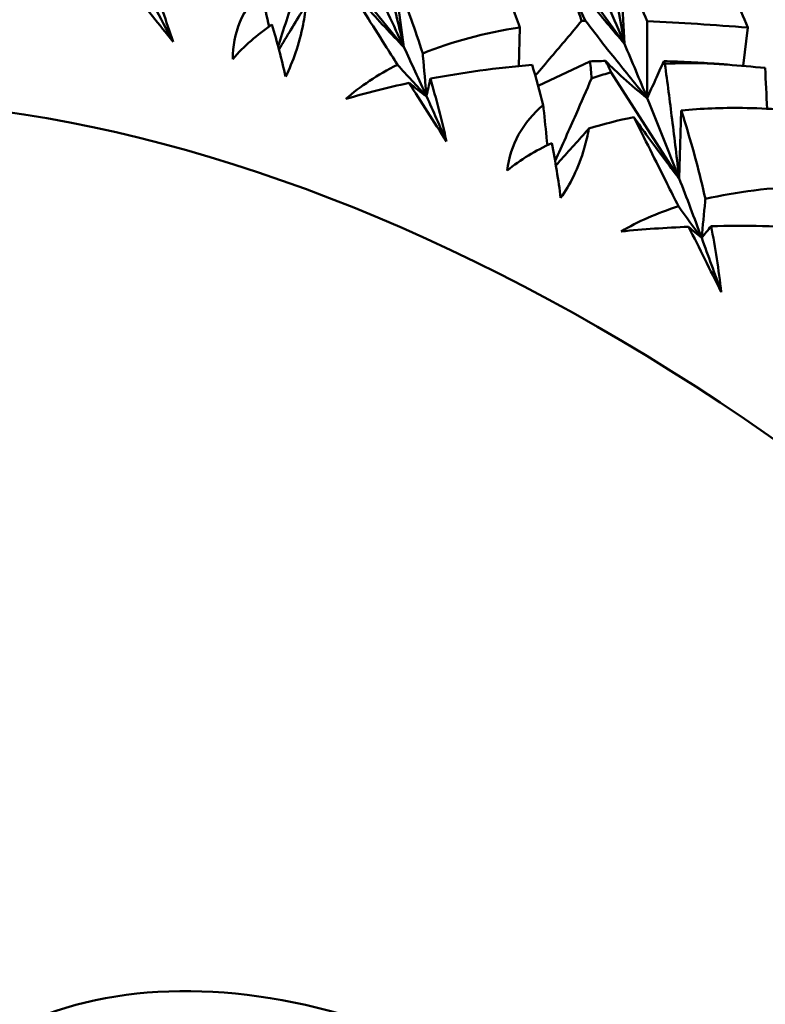
# Model space of a CAD drawing. Units: millimetres. Extents: x 6 to 1082, y 10 to 578.
# Drawn here: x 187 to 191, y 285 to 290 of the extents above; entities that cross this region are included whole.
import ezdxf

# ---------------------------------------------------------------- set-up
doc = ezdxf.new("R2010")
doc.units = ezdxf.units.MM
doc.layers.add('Sichtbare Kanten(SuP)', color=7, linetype='Continuous', lineweight=50)
doc.layers.add('Sichtbare tangentiale Kanten(SuP)', color=7, linetype='Continuous', lineweight=50, true_color=0xc0c0c0)

msp = doc.modelspace()

# ---------------------------------------------------------------- linework, layer by layer
at = {"layer": 'Sichtbare Kanten(SuP)'}
for p, q in [((190.1483, 290.1053), (189.7349, 290.6786)), ((189.081, 290.088), (188.6953, 290.5646)), ((190.1483, 290.1053), (190.1255, 290.5032)), ((189.081, 290.088), (189.0319, 290.4431)), ((189.6367, 289.9969), (189.6423, 290.1845)), ((190.7226, 289.9975), (190.7459, 290.1836)), ((189.7309, 289.901), (189.9814, 290.0197)), ((190.4134, 289.4521), (190.0847, 289.9665)), ((190.4134, 289.4521), (190.4232, 289.7823))]:
    msp.add_line(p, q, dxfattribs=at)
msp.add_ellipse((189.4003, 281.9073), major_axis=(-2.4794, 3.2653), ratio=0.621056, start_param=2.920278, end_param=6.5045, dxfattribs=at)
for points, knots in [([(190.0419, 290.6784), (190.0606, 290.5827), (190.0788, 290.4868), (190.1143, 290.2959), (190.1315, 290.2006), (190.1483, 290.1053)], [-0.0584267, -0.0584267, -0.0584267, -0.0584267, -0.02906993, -0.02906993, 0, 0, 0, 0]), ([(188.9468, 290.636), (188.9693, 290.5477), (188.9915, 290.4593), (189.0362, 290.2766), (189.0589, 290.1824), (189.081, 290.088)], [-0.05641541, -0.05641541, -0.05641541, -0.05641541, -0.02906993, -0.02906993, 0, 0, 0, 0]), ([(188.6043, 290.5239), (188.5868, 290.4632), (188.5689, 290.4025), (188.5252, 290.2583), (188.4991, 290.1748), (188.4721, 290.0915)], [-0.04975802, -0.04975802, -0.04975802, -0.04975802, -0.03077618, -0.03077618, -0.00451647, -0.00451647, -0.00451647, -0.00451647]), ([(189.6423, 290.1845), (189.6297, 290.2202), (189.6168, 290.2553), (189.5773, 290.3577), (189.5504, 290.4214), (189.5196, 290.4891), (189.5155, 290.4979), (189.5114, 290.5066)], [0.08063639, 0.08063639, 0.08063639, 0.08063639, 0.09161044, 0.09161044, 0.11337669, 0.11337669, 0.11668713, 0.11668713, 0.11668713, 0.11668713]), ([(189.8183, 290.5086), (189.8715, 290.4406), (189.9253, 290.3732), (190.0352, 290.2388), (190.0913, 290.1716), (190.1483, 290.1053)], [-0.05842671, -0.05842671, -0.05842671, -0.05842671, -0.02947261, -0.02947261, 0, 0, 0, 0]), ([(189.0319, 290.4431), (189.0407, 290.4218), (189.0495, 290.4001), (189.0966, 290.2805), (189.1352, 290.1732), (189.1718, 290.0583)], [0.06194803, 0.06194803, 0.06194803, 0.06194803, 0.07127772, 0.07127772, 0.11222527, 0.11222527, 0.11222527, 0.11222527]), ([(189.868, 290.405), (189.8687, 290.4034), (189.8694, 290.4019), (189.8712, 290.3982), (189.8722, 290.396), (189.8758, 290.3884), (189.8783, 290.3828), (189.8913, 290.3537), (189.9013, 290.3293), (189.9214, 290.2756), (189.9313, 290.246), (189.9404, 290.2151)], [0.00001226, 0.00001226, 0.00001226, 0.00001226, 0.00080377, 0.00080377, 0.00194667, 0.00194667, 0.00479489, 0.00479489, 0.01679332, 0.01679332, 0.03021991, 0.03021991, 0.03021991, 0.03021991]), ([(189.9601, 290.216), (189.9597, 290.2168), (189.9593, 290.2176), (189.9319, 290.273), (189.9062, 290.3253), (189.8796, 290.3807), (189.8767, 290.3868), (189.8728, 290.395), (189.8717, 290.3971), (189.8702, 290.4002), (189.8698, 290.4013), (189.8689, 290.4032), (189.8684, 290.4041), (189.868, 290.405)], [0.17318032, 0.17318032, 0.17318032, 0.17318032, 0.17359123, 0.17359123, 0.20208435, 0.20208435, 0.20562212, 0.20562212, 0.206877, 0.206877, 0.20748017, 0.20748017, 0.20800891, 0.20800891, 0.20800891, 0.20800891]), ([(188.2528, 290.0307), (188.2527, 290.0927), (188.2639, 290.1528), (188.311, 290.2686), (188.3459, 290.3207), (188.3886, 290.3666)], [0, 0, 0, 0, 0.018613, 0.018613, 0.03753153, 0.03753153, 0.03753153, 0.03753153]), ([(188.4281, 290.1881), (188.4178, 290.2355), (188.4073, 290.2829), (188.394, 290.3423), (188.3913, 290.3544), (188.3886, 290.3666)], [-0.04363533, -0.04363533, -0.04363533, -0.04363533, -0.02908735, -0.02908735, -0.02535557, -0.02535557, -0.02535557, -0.02535557]), ([(188.8117, 290.38), (188.8396, 290.3486), (188.8678, 290.3174), (188.957, 290.2195), (189.0186, 290.1534), (189.081, 290.088)], [-0.04313584, -0.04313584, -0.04313584, -0.04313584, -0.02947261, -0.02947261, 0, 0, 0, 0]), ([(189.0501, 290.0035), (189.0295, 290.0359), (189.0093, 290.0678), (188.9263, 290.1986), (188.867, 290.2924), (188.8117, 290.38)], [0.04837028, 0.04837028, 0.04837028, 0.04837028, 0.06147768, 0.06147768, 0.10269922, 0.10269922, 0.10269922, 0.10269922]), ([(188.4759, 290.0773), (188.5152, 290.1412), (188.5539, 290.2052), (188.5968, 290.2775), (188.6018, 290.2859), (188.6068, 290.2943)], [-0.05410514, -0.05410514, -0.05410514, -0.05410514, -0.02868776, -0.02868776, -0.0253557, -0.0253557, -0.0253557, -0.0253557]), ([(188.6068, 290.2943), (188.6038, 290.2632), (188.5994, 290.2313), (188.5844, 290.1529), (188.5723, 290.1069), (188.5429, 290.0212), (188.5266, 289.9827), (188.5084, 289.946)], [0.09987168, 0.09987168, 0.09987168, 0.09987168, 0.11215256, 0.11215256, 0.12962735, 0.12962735, 0.14518729, 0.14518729, 0.14518729, 0.14518729]), ([(189.9404, 290.2151), (189.8926, 290.1577), (189.8443, 290.1003), (189.7693, 290.0124), (189.7432, 289.9818), (189.7168, 289.9513)], [-0.05641541, -0.05641541, -0.05641541, -0.05641541, -0.02947228, -0.02947228, -0.01515581, -0.01515581, -0.01515581, -0.01515581]), ([(190.2583, 289.8421), (190.2051, 289.9054), (190.1526, 289.9696), (190.0534, 290.0944), (190.0064, 290.1549), (189.9601, 290.216)], [-0.05792103, -0.05792103, -0.05792103, -0.05792103, -0.02868745, -0.02868745, -0.00175096, -0.00175096, -0.00175096, -0.00175096]), ([(190.2582, 290.2147), (190.2582, 290.1525), (190.2581, 290.0904), (190.2582, 289.9662), (190.2582, 289.9041), (190.2583, 289.8421)], [-0.04871241, -0.04871241, -0.04871241, -0.04871241, -0.02435604, -0.02435604, 0, 0, 0, 0]), ([(189.1718, 290.0583), (189.1722, 290.0538), (189.1726, 290.0492), (189.1787, 289.9798), (189.1844, 289.9151), (189.1903, 289.8504)], [-0.02607875, -0.02607875, -0.02607875, -0.02607875, -0.02435604, -0.02435604, 0, 0, 0, 0]), ([(189.7016, 290.0029), (189.6156, 289.9955), (189.5308, 289.9861), (189.3668, 289.9638), (189.287, 289.9509), (189.209, 289.9362)], [0.09602808, 0.09602808, 0.09602808, 0.09602808, 0.12305422, 0.12305422, 0.14942011, 0.14942011, 0.14942011, 0.14942011]), ([(190.057, 290.0218), (190.0853, 289.9931), (190.1141, 289.9653), (190.1809, 289.9047), (190.2191, 289.8725), (190.2583, 289.8421)], [-0.05511116, -0.05511116, -0.05511116, -0.05511116, -0.03077384, -0.03077384, 0, 0, 0, 0]), ([(190.2583, 289.8421), (190.2713, 289.8708), (190.2847, 289.9006), (190.3116, 289.9603), (190.3251, 289.9902), (190.339, 290.0209)], [-0.05792102, -0.05792102, -0.05792102, -0.05792102, -0.02908682, -0.02908682, -0.00175096, -0.00175096, -0.00175096, -0.00175096]), ([(190.6465, 290.004), (190.6439, 290.0042), (190.6412, 290.0044), (190.6348, 290.0049), (190.6309, 290.0052), (190.6175, 290.0063), (190.6078, 290.007), (190.5558, 290.0109), (190.5134, 290.0135), (190.427, 290.0179), (190.383, 290.0196), (190.339, 290.0209)], [0.00001227, 0.00001227, 0.00001227, 0.00001227, 0.0008055, 0.0008055, 0.00195702, 0.00195702, 0.00485868, 0.00485868, 0.01760894, 0.01760894, 0.03086362, 0.03086362, 0.03086362, 0.03086362]), ([(190.3443, 290.0071), (190.4096, 290.0116), (190.4779, 290.0126), (190.5714, 290.009), (190.5941, 290.0078), (190.6222, 290.0058), (190.6276, 290.0054), (190.6355, 290.0048), (190.638, 290.0046), (190.6425, 290.0043), (190.6445, 290.0041), (190.6465, 290.004)], [0.09771028, 0.09771028, 0.09771028, 0.09771028, 0.11423052, 0.11423052, 0.11952574, 0.11952574, 0.12079696, 0.12079696, 0.12136934, 0.12136934, 0.12184329, 0.12184329, 0.12184329, 0.12184329]), ([(190.3443, 290.0071), (190.3562, 289.9177), (190.3677, 289.8282), (190.3908, 289.6433), (190.4023, 289.5478), (190.4134, 289.4521)], [-0.05641541, -0.05641541, -0.05641541, -0.05641541, -0.02906922, -0.02906922, 0, 0, 0, 0]), ([(189.9891, 289.9372), (189.9947, 289.9392), (190.0003, 289.9412), (190.0314, 289.9517), (190.0576, 289.9595), (190.0847, 289.9665)], [0.064368276, 0.064368276, 0.064368276, 0.064368276, 0.066163326, 0.066163326, 0.074187625, 0.074187625, 0.074187625, 0.074187625]), ([(189.9891, 289.9372), (189.9644, 289.8795), (189.9395, 289.8218), (189.8809, 289.6887), (189.8471, 289.6134), (189.8126, 289.5381)], [-0.04975802, -0.04975802, -0.04975802, -0.04975802, -0.03077287, -0.03077287, -0.00586254, -0.00586254, -0.00586254, -0.00586254]), ([(189.5812, 289.4914), (189.5882, 289.5529), (189.6062, 289.6112), (189.6665, 289.7202), (189.7073, 289.7675), (189.7553, 289.8077)], [0, 0, 0, 0, 0.018613, 0.018613, 0.03753153, 0.03753153, 0.03753153, 0.03753153]), ([(189.7754, 289.6141), (189.7702, 289.6663), (189.7647, 289.7186), (189.7579, 289.7831), (189.7566, 289.7954), (189.7553, 289.8077)], [-0.04491446, -0.04491446, -0.04491446, -0.04491446, -0.02908661, -0.02908661, -0.02535557, -0.02535557, -0.02535557, -0.02535557]), ([(190.911, 289.7857), (190.9096, 289.7858), (190.9082, 289.7859), (190.8442, 289.7906), (190.7815, 289.7933), (190.6201, 289.7952), (190.521, 289.7915), (190.4232, 289.7823)], [0.01247738, 0.01247738, 0.01247738, 0.01247738, 0.01290554, 0.01290554, 0.03172163, 0.03172163, 0.06141327, 0.06141327, 0.06141327, 0.06141327]), ([(190.4232, 289.7823), (190.4311, 289.7579), (190.4389, 289.7331), (190.4802, 289.5975), (190.5122, 289.4783), (190.5401, 289.3535)], [0.06194803, 0.06194803, 0.06194803, 0.06194803, 0.07127772, 0.07127772, 0.11222527, 0.11222527, 0.11222527, 0.11222527]), ([(190.1937, 289.7495), (190.2164, 289.7176), (190.2392, 289.6859), (190.3118, 289.5862), (190.3622, 289.5188), (190.4134, 289.4521)], [-0.04313584, -0.04313584, -0.04313584, -0.04313584, -0.02947183, -0.02947183, 0, 0, 0, 0]), ([(190.4096, 289.3178), (190.3913, 289.3544), (190.3732, 289.3906), (190.2989, 289.5395), (190.2448, 289.6475), (190.1937, 289.7495)], [0.04837028, 0.04837028, 0.04837028, 0.04837028, 0.06147768, 0.06147768, 0.10269922, 0.10269922, 0.10269922, 0.10269922]), ([(189.8164, 289.5161), (189.8638, 289.5683), (189.9106, 289.6205), (189.9632, 289.6798), (189.9695, 289.687), (189.9758, 289.6941)], [-0.05308466, -0.05308466, -0.05308466, -0.05308466, -0.02868702, -0.02868702, -0.0253557, -0.0253557, -0.0253557, -0.0253557]), ([(189.9758, 289.6941), (189.9702, 289.6623), (189.9629, 289.6301), (189.9404, 289.5522), (189.9235, 289.5076), (189.884, 289.4267), (189.8629, 289.3912), (189.8396, 289.3584)], [0.09987168, 0.09987168, 0.09987168, 0.09987168, 0.11215256, 0.11215256, 0.12962735, 0.12962735, 0.14518729, 0.14518729, 0.14518729, 0.14518729]), ([(190.5401, 289.3535), (190.5397, 289.3494), (190.5393, 289.3452), (190.5333, 289.2821), (190.5277, 289.2232), (190.5221, 289.1644)], [-0.02607875, -0.02607875, -0.02607875, -0.02607875, -0.02435604, -0.02435604, 0, 0, 0, 0]), ([(191.0789, 289.2121), (190.9907, 289.2172), (190.9032, 289.2205), (190.7329, 289.2237), (190.6496, 289.2236), (190.5676, 289.2218)], [0.09602808, 0.09602808, 0.09602808, 0.09602808, 0.12305422, 0.12305422, 0.14942011, 0.14942011, 0.14942011, 0.14942011])]:
    msp.add_open_spline(points, degree=3, knots=knots, dxfattribs=at)
for points in [[(190.1255, 290.5032), (190.1697, 290.4092), (190.214, 290.313), (190.2582, 290.2147)], [(190.7459, 290.1836), (190.7019, 290.286), (190.6577, 290.3863), (190.6135, 290.4845)], [(190.1483, 290.1053), (190.0964, 290.227), (190.0445, 290.3452), (189.9928, 290.4598)], [(187.8624, 290.397), (187.8965, 290.3094), (187.9309, 290.2146), (187.9638, 290.1151)], [(189.081, 290.088), (189.0297, 290.1975), (188.9788, 290.3034), (188.9283, 290.4056)], [(187.9638, 290.1151), (187.8958, 290.199), (187.8303, 290.2805), (187.7674, 290.3589)], [(187.9638, 290.1151), (187.9331, 290.1738), (187.9028, 290.2311), (187.8727, 290.2868)], [(188.4421, 290.198), (188.3715, 290.1493), (188.3066, 290.0936), (188.2528, 290.0307)], [(188.5084, 289.946), (188.4892, 290.0292), (188.467, 290.1138), (188.4421, 290.198)], [(189.9404, 290.2151), (189.9469, 290.2154), (189.9535, 290.2157), (189.9601, 290.216)], [(190.2582, 290.2147), (190.4211, 290.2064), (190.5837, 290.196), (190.7459, 290.1836)], [(189.1718, 290.0583), (189.3126, 290.115), (189.4716, 290.1575), (189.6423, 290.1845)], [(190.2583, 289.8421), (190.2217, 289.9315), (190.185, 290.0193), (190.1483, 290.1053)], [(189.1903, 289.8504), (189.1537, 289.9314), (189.1173, 290.0106), (189.081, 290.088)], [(188.8006, 289.8379), (188.8693, 289.899), (188.9532, 289.9547), (189.0501, 290.0035)], [(189.1903, 289.8504), (189.143, 289.9009), (189.0963, 289.9519), (189.0501, 290.0035)], [(189.7553, 289.8077), (189.7389, 289.8735), (189.7209, 289.9388), (189.7016, 290.0029)], [(190.057, 290.0218), (190.0317, 290.0213), (190.0065, 290.0206), (189.9814, 290.0197)], [(189.9814, 290.0197), (189.9849, 289.9922), (189.9875, 289.9647), (189.9891, 289.9372)], [(190.0847, 289.9665), (190.0754, 289.9852), (190.0661, 290.0036), (190.057, 290.0218)], [(190.339, 290.0209), (190.3407, 290.0163), (190.3425, 290.0117), (190.3443, 290.0071)], [(190.8289, 289.988), (190.7681, 289.9936), (190.7073, 289.9989), (190.6465, 290.004)], [(190.8388, 289.7902), (190.8357, 289.8563), (190.8324, 289.9222), (190.8289, 289.988)], [(189.106, 289.9155), (189.0002, 289.8929), (188.898, 289.867), (188.8006, 289.8379)], [(189.2871, 289.6318), (189.2251, 289.7284), (189.1646, 289.8233), (189.106, 289.9155)], [(189.106, 289.9155), (189.1337, 289.8931), (189.1618, 289.8714), (189.1903, 289.8504)], [(189.1903, 289.8504), (189.1962, 289.8783), (189.2025, 289.9069), (189.209, 289.9362)], [(189.209, 289.9362), (189.237, 289.8396), (189.2637, 289.737), (189.2871, 289.6318)], [(189.2871, 289.6318), (189.2548, 289.706), (189.2225, 289.7789), (189.1903, 289.8504)], [(190.4134, 289.4521), (190.3619, 289.5855), (190.3102, 289.7155), (190.2583, 289.8421)], [(190.1937, 289.7495), (190.117, 289.7345), (190.0442, 289.716), (189.9758, 289.6941)], [(189.7964, 289.6242), (189.7183, 289.5874), (189.6449, 289.5434), (189.5812, 289.4914)], [(189.8396, 289.3584), (189.829, 289.4445), (189.8145, 289.5337), (189.7964, 289.6242)], [(190.5221, 289.1644), (190.4861, 289.2619), (190.4498, 289.3579), (190.4134, 289.4521)], [(190.5401, 289.3535), (190.6901, 289.3887), (190.8557, 289.4089), (191.0304, 289.4137)], [(190.133, 289.1961), (190.2118, 289.2437), (190.3048, 289.2846), (190.4096, 289.3178)], [(190.5221, 289.1644), (190.484, 289.215), (190.4465, 289.2661), (190.4096, 289.3178)], [(190.459, 289.2186), (190.3472, 289.2141), (190.2381, 289.2066), (190.133, 289.1961)], [(190.617, 288.9023), (190.5635, 289.0091), (190.5107, 289.1149), (190.459, 289.2186)], [(190.459, 289.2186), (190.4796, 289.1998), (190.5006, 289.1817), (190.5221, 289.1644)], [(190.5221, 289.1644), (190.5369, 289.1829), (190.5521, 289.202), (190.5676, 289.2218)], [(190.5676, 289.2218), (190.5876, 289.1185), (190.6047, 289.0106), (190.617, 288.9023)], [(190.617, 288.9023), (190.5855, 288.9909), (190.5539, 289.0783), (190.5221, 289.1644)]]:
    msp.add_open_spline(points, degree=3, dxfattribs=at)
at = {"layer": 'Sichtbare tangentiale Kanten(SuP)'}
msp.add_ellipse((189.4003, 281.9073), major_axis=(-5.4427, 7.1678), ratio=0.621056, start_param=4.19156, end_param=7.393428, dxfattribs=at)

doc.saveas('drawing.dxf')
